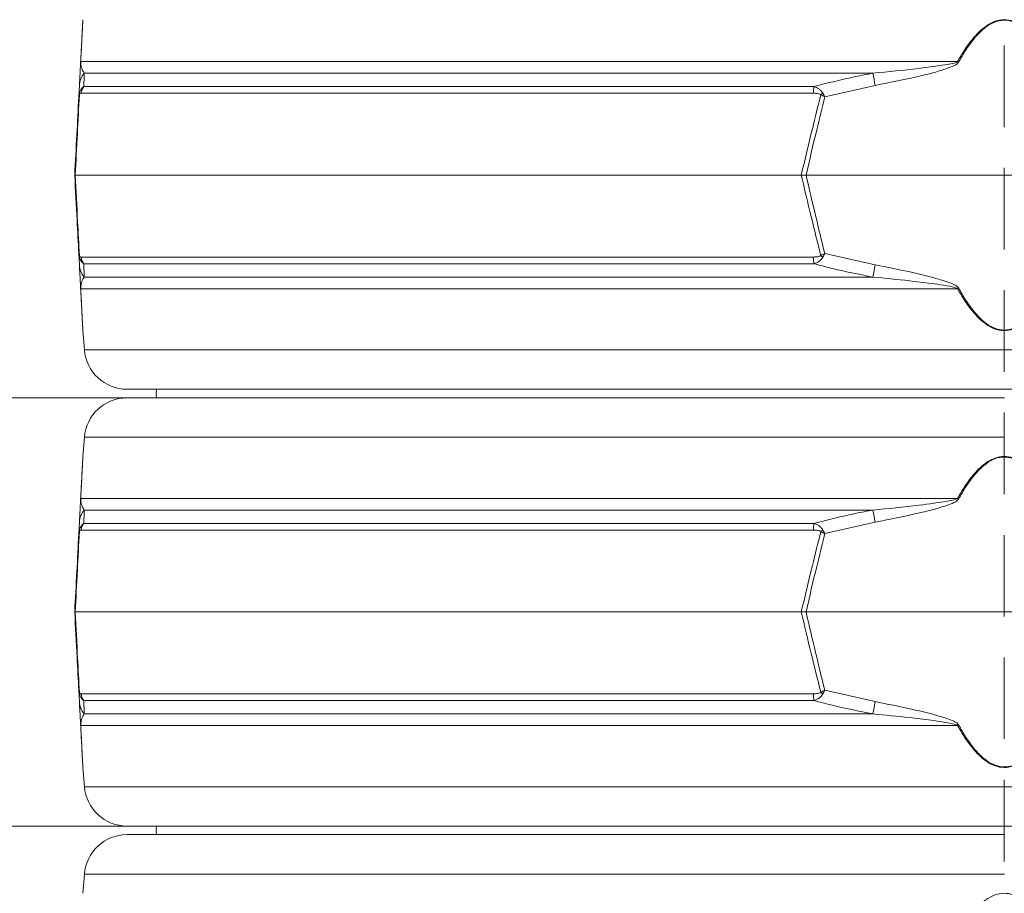
# Model space of a CAD drawing. Extents: x 1508 to 4669, y 687 to 4255.
# Drawn here: x 3819 to 4049, y 3568 to 3772 of the extents above; entities that cross this region are included whole.
import ezdxf

# ---------------------------------------------------------------- set-up
doc = ezdxf.new("R2010")
doc.units = 0
doc.header["$LTSCALE"] = 5
doc.linetypes.add('HIDDEN', pattern=[1.905, 1.27, -0.635])
doc.layers.add('Bemaßungen(Brunner)', color=7, linetype='Continuous', lineweight=25)
doc.layers.add('SLD-0', color=7, linetype='Continuous')
doc.styles.add('Brunner 2014', font='arial.ttf', dxfattribs={"height": 35})
doc.dimstyles.new('Brunner 2014', dxfattribs={"dimscale": 5, "dimtxt": 35, "dimasz": 5, "dimexe": 3.175, "dimexo": 0, "dimgap": 0.762, "dimtad": 1, "dimdec": 0, "dimrnd": 1e-08, "dimtxsty": 'Brunner 2014', "dimcen": 0.09, "dimdle": 10, "dimclrd": 7, "dimclre": 7, "dimclrt": 7, "dimadec": 1, "dimazin": 2, "dimtfac": 0.666667, "dimtdec": 0, "dimtmove": 0, "dimatfit": 3, "dimldrblk": 'Filled-1', "dimfxl": 1, "dimtolj": 1, "dimlwd": 5, "dimlwe": 5, "dimarcsym": 0})

# ---------------------------------------------------------------- blocks, each defined once
blk = doc.blocks.new('*D353')
at = {"layer": 'Defpoints', "color": 0, "lineweight": 5, "transparency": 16777216}
for p in [(3746.71, 3684.15), (3843.75, 3684.15), (3843.75, 3584.15)]:
    blk.add_point(p, dxfattribs=at)
at = {"layer": 'SLD-0', "color": 7, "linetype": 'Continuous', "lineweight": 5, "transparency": 16777216}
for p, q in [((3843.75, 3684.15), (3730.84, 3684.15)), ((3746.71, 3609.15), (3746.71, 3659.15)), ((3843.75, 3584.15), (3730.84, 3584.15))]:
    blk.add_line(p, q, dxfattribs=at)
at = {"layer": 'SLD-0', "color": 7, "lineweight": 5, "transparency": 16777216}
for points in [[(3742.54, 3659.15), (3750.88, 3659.15), (3746.71, 3684.15)], [(3742.54, 3609.15), (3750.88, 3609.15), (3746.71, 3584.15)]]:
    blk.add_solid(points, dxfattribs=at)
at = {"layer": 'SLD-0', "color": 7, "lineweight": 9, "transparency": 16777216, "insert": (3707.16, 3631.3), "char_height": 35, "attachment_point": 2, "rotation": 90, "style": 'Brunner 2014'}
blk.add_mtext('\\A1;100', dxfattribs=at)
blk = doc.blocks.new('Filled-1')
at = {"color": 0}
for p, q in [((0, 0), (-1, 0.1667)), ((-1, 0.1667), (-1, -0.1667)), ((-1, 0), (0, 0)), ((-1, -0.1667), (0, 0))]:
    blk.add_line(p, q, dxfattribs=at)
at = {"color": 0, "flags": 128}
blk.add_lwpolyline([(-1, -0.1667), (0, 0), (-1, 0.1667), (-1, -0.1667)], dxfattribs=at)
at = {"color": 0}
blk.add_solid([(-1, -0.1667), (0, 0), (-1, 0.1667), (-1, -0.1667)], dxfattribs=at)
blk = doc.blocks.new('*D355')
at = {"layer": 'Defpoints', "color": 0, "lineweight": 5, "transparency": 16777216}
for p in [(3630.26, 4123.34), (4048.49, 4123.34), (4048.49, 3947.36)]:
    blk.add_point(p, dxfattribs=at)
at = {"layer": 'SLD-0', "color": 7, "linetype": 'Continuous', "lineweight": 5, "transparency": 16777216}
for p, q in [((4048.49, 4123.34), (3614.39, 4123.34)), ((3630.26, 4098.34), (3630.26, 3972.36)), ((4048.49, 3947.36), (3614.39, 3947.36)), ((3630.26, 3947.36), (3630.26, 3609.13))]:
    blk.add_line(p, q, dxfattribs=at)
at = {"layer": 'SLD-0', "color": 7, "lineweight": 5, "transparency": 16777216}
for points in [[(3626.1, 4098.34), (3634.43, 4098.34), (3630.26, 4123.34)], [(3626.1, 3972.36), (3634.43, 3972.36), (3630.26, 3947.36)]]:
    blk.add_solid(points, dxfattribs=at)
at = {"layer": 'SLD-0', "color": 1, "lineweight": 9, "transparency": 16777216, "insert": (3588.76, 3765.75), "char_height": 35, "attachment_point": 2, "rotation": 90, "style": 'Brunner 2014'}
blk.add_mtext('\\A1;%%c160/180/200', dxfattribs=at)
blk = doc.blocks.new('*D366')
at = {"layer": 'Defpoints', "color": 0, "linetype": 'HIDDEN', "lineweight": 5, "transparency": 16777216}
for p in [(3958.03, 4167.45), (3424.92, 2360.15), (3846.02, 2360.15)]:
    blk.add_point(p, dxfattribs=at)
at = {"layer": 'SLD-0', "color": 7, "linetype": 'Continuous', "lineweight": 5, "transparency": 16777216}
for p, q in [((3958.03, 4167.45), (3409.04, 4167.45)), ((3424.92, 4142.45), (3424.92, 2385.15)), ((3846.02, 2360.15), (3409.04, 2360.15))]:
    blk.add_line(p, q, dxfattribs=at)
at = {"layer": 'SLD-0', "color": 7, "linetype": 'HIDDEN', "lineweight": 5, "transparency": 16777216}
for points in [[(3420.75, 4142.45), (3429.08, 4142.45), (3424.92, 4167.45)], [(3420.75, 2385.15), (3429.08, 2385.15), (3424.92, 2360.15)]]:
    blk.add_solid(points, dxfattribs=at)
at = {"layer": 'SLD-0', "color": 7, "linetype": 'HIDDEN', "lineweight": 9, "transparency": 16777216, "insert": (3385.37, 3222.18), "char_height": 35, "attachment_point": 2, "rotation": 90, "style": 'Brunner 2014'}
blk.add_mtext('\\A1;1807', dxfattribs=at)

msp = doc.modelspace()

# ---------------------------------------------------------------- linework, layer by layer
at = {"color": 0, "linetype": 'Continuous', "lineweight": 9}
for p, q in [((3832.91, 3762.67), (4037.6, 3762.67)), ((4017.82, 3759.95), (3833.74, 3759.95)), ((3832.47, 3754.44), (3832.61, 3757.09)), ((3833.62, 3756.84), (4004.06, 3756.84)), ((4018.37, 3757.09), (4006.59, 3754.44)), ((4003.93, 3755.26), (3832.99, 3755.26)), ((3831.52, 3736.15), (3831.64, 3736.15)), ((3831.64, 3736.15), (4001.11, 3736.15)), ((4001.11, 3736.15), (4002.23, 3736.15)), ((4002.23, 3736.15), (4094.8, 3736.15)), ((3832.61, 3715.2), (3832.47, 3717.85)), ((3832.99, 3717.03), (4003.93, 3717.03)), ((4006.59, 3717.85), (4018.37, 3715.2)), ((4004.06, 3715.45), (3833.62, 3715.45)), ((3833.74, 3712.34), (4017.82, 3712.34)), ((4037.6, 3709.62), (3832.91, 3709.62)), ((3833.42, 3699.84), (3833.78, 3695.35)), ((3833.78, 3695.35), (4231.52, 3695.35)), ((4231.52, 3686.15), (3843.75, 3686.15)), ((3843.75, 3684.15), (4048.52, 3684.15)), ((3833.78, 3674.94), (3833.42, 3670.45)), ((4048.52, 3674.94), (3833.78, 3674.94)), ((3832.91, 3660.67), (4037.6, 3660.67)), ((4017.82, 3657.95), (3833.74, 3657.95)), ((3832.47, 3652.44), (3832.61, 3655.09)), ((3833.62, 3654.84), (4004.06, 3654.84)), ((4018.37, 3655.09), (4006.59, 3652.44)), ((4003.93, 3653.26), (3832.99, 3653.26)), ((3831.52, 3634.15), (3831.64, 3634.15)), ((3831.64, 3634.15), (4001.11, 3634.15)), ((4001.11, 3634.15), (4002.23, 3634.15)), ((4002.23, 3634.15), (4094.8, 3634.15)), ((3832.61, 3613.2), (3832.47, 3615.85)), ((4006.59, 3615.85), (4018.37, 3613.2)), ((3832.99, 3615.03), (4003.93, 3615.03)), ((4004.06, 3613.45), (3833.62, 3613.45)), ((3833.74, 3610.34), (4017.82, 3610.34)), ((4037.6, 3607.62), (3832.91, 3607.62)), ((3833.42, 3597.84), (3833.78, 3593.35)), ((3833.78, 3593.35), (4231.52, 3593.35)), ((4231.52, 3584.15), (3843.75, 3584.15)), ((3843.75, 3582.15), (4048.52, 3582.15)), ((3833.78, 3572.94), (3833.42, 3568.45)), ((4048.52, 3572.94), (3833.78, 3572.94))]:
    msp.add_line(p, q, dxfattribs=at)
at = {"color": 0, "linetype": 'Continuous', "lineweight": 9, "flags": 128}
for points in [[(3850.64, 3686.15), (3850.52, 3685.15), (3850.64, 3684.15)], [(3850.64, 3584.15), (3850.52, 3583.15), (3850.64, 3582.15)]]:
    msp.add_lwpolyline(points, dxfattribs=at)
at = {"color": 0, "linetype": 'Continuous', "lineweight": 9}
for centre, radius, start, end in [((3834.05, 3762.48), 1.15, 170.1429, 176.9925), ((3985.97, 3667.41), 108.36, 61.3936, 61.5453), ((3837.46, 3756.83), 4.86, 140.0217, 176.9506), ((3622.49, 3682.15), 402.91, 10.7195, 11.1339), ((3836.01, 3754.97), 3.03, 141.9984, 174.4644), ((4015.51, 3755.1), 11.58, 171.3629, 179.1921), ((3834.14, 3755.04), 1.55, 168.9211, 185.0789), ((4016.07, 3745.06), 14.31, 134.0787, 136.5212), ((3834.14, 3717.25), 1.55, 174.9211, 191.0789), ((3836.01, 3717.32), 3.03, 185.5356, 218.0016), ((4015.51, 3717.19), 11.58, 180.8079, 188.6371), ((4016.07, 3727.24), 14.31, 223.4788, 225.9213), ((3837.46, 3715.46), 4.86, 183.0494, 219.9783), ((3622.49, 3790.15), 402.91, 348.8661, 349.2805), ((3834.05, 3709.82), 1.15, 183.0075, 189.8571), ((3985.97, 3804.88), 108.36, 298.4547, 298.6064), ((3843.75, 3696.15), 10, 184.5739, 270), ((3843.75, 3674.15), 10, 90, 175.4261), ((3834.05, 3660.48), 1.15, 170.1429, 176.9925), ((3985.97, 3565.41), 108.36, 61.3936, 61.5453), ((3837.46, 3654.83), 4.86, 140.0217, 176.9506), ((3622.49, 3580.15), 402.91, 10.7195, 11.1339), ((3836.01, 3652.97), 3.03, 141.9984, 174.4644), ((4015.51, 3653.1), 11.58, 171.3629, 179.1921), ((3834.14, 3653.04), 1.55, 168.9211, 185.0789), ((4016.07, 3643.06), 14.31, 134.0787, 136.5212), ((3834.14, 3615.25), 1.55, 174.9211, 191.0789), ((4016.07, 3625.24), 14.31, 223.4788, 225.9213), ((3837.46, 3613.46), 4.86, 183.0494, 219.9783), ((3836.01, 3615.32), 3.03, 185.5356, 218.0016), ((4015.51, 3615.19), 11.58, 180.8079, 188.6371), ((3622.49, 3688.15), 402.91, 348.8661, 349.2805), ((3834.05, 3607.82), 1.15, 183.0075, 189.8571), ((3985.97, 3702.88), 108.36, 298.4547, 298.6064), ((3843.75, 3594.15), 10, 184.5739, 270), ((3843.75, 3572.15), 10, 90, 175.4261)]:
    msp.add_arc(centre, radius, start, end, dxfattribs=at)
for points, knots in [([(3832.9, 3762.54), (3832.98, 3764.09), (3833.1, 3766.37), (3833.24, 3769.06), (3833.33, 3770.79), (3833.4, 3772.09), (3833.41, 3772.24), (3833.41, 3772.31)], [0, 0, 0, 0, 0.357658, 0.522637, 0.687131, 0.867362, 1, 1, 1, 1]), ([(3833.42, 3772.45), (3833.42, 3772.38), (3833.41, 3772.22), (3833.34, 3770.94), (3833.25, 3769.2), (3833.11, 3766.52), (3833, 3764.23), (3832.91, 3762.67)], [0, 0, 0, 0, 0.133544, 0.314913, 0.477657, 0.644175, 1, 1, 1, 1]), ([(4037.6, 3762.67), (4038.13, 3763.6), (4039.2, 3765.44), (4040.87, 3767.73), (4042.52, 3769.57), (4044.23, 3771.04), (4046.21, 3772.16), (4048.46, 3772.58), (4050.79, 3772.18), (4052.97, 3770.95), (4054.9, 3769.19), (4057.15, 3766.52), (4058.51, 3764.23), (4059.43, 3762.67)], [0, 0, 0, 0, 0.104642, 0.209172, 0.278005, 0.346697, 0.429871, 0.498306, 0.566884, 0.657542, 0.739722, 0.822138, 1, 1, 1, 1]), ([(4059.18, 3762.54), (4058.28, 3764.1), (4056.95, 3766.37), (4054.75, 3769.05), (4052.87, 3770.8), (4050.75, 3772.04), (4048.46, 3772.45), (4046.26, 3772.02), (4044.32, 3770.9), (4042.66, 3769.43), (4041.05, 3767.59), (4039.41, 3765.3), (4038.37, 3763.46), (4037.85, 3762.54)], [0, 0, 0, 0, 0.178881, 0.261395, 0.343666, 0.433807, 0.501674, 0.569409, 0.652108, 0.720831, 0.789699, 0.894793, 1, 1, 1, 1]), ([(3832.61, 3757.09), (3832.64, 3757.65), (3832.69, 3758.54), (3832.76, 3759.83), (3832.8, 3760.73), (3832.84, 3761.34), (3832.86, 3761.85), (3832.89, 3762.3), (3832.9, 3762.49), (3832.9, 3762.54)], [0, 0, 0, 0, 0.42351, 0.674308, 0.820302, 0.894078, 0.967253, 0.991318, 1, 1, 1, 1]), ([(3832.91, 3762.67), (3832.91, 3762.65), (3832.91, 3762.54), (3832.92, 3762.16), (3832.97, 3761.84), (3833.07, 3761.32), (3833.29, 3760.68), (3833.57, 3760.23), (3833.74, 3759.95)], [0, 0, 0, 0, 0.00627, 0.026678, 0.169498, 0.316349, 0.570388, 1, 1, 1, 1]), ([(4017.82, 3759.95), (4021.41, 3760.29), (4027.37, 3760.85), (4033.78, 3761.8), (4036.87, 3762.26), (4037.48, 3762.61), (4037.6, 3762.67)], [0, 0, 0, 0, 0.540901, 0.8952, 0.98027, 1, 1, 1, 1]), ([(4037.85, 3762.54), (4037.74, 3762.41), (4037.24, 3761.81), (4035.3, 3761.11), (4032.51, 3760.17), (4026.63, 3758.77), (4021.91, 3757.81), (4018.37, 3757.09)], [0, 0, 0, 0, 0.024898, 0.114254, 0.290284, 0.466613, 1, 1, 1, 1]), ([(3833.74, 3759.95), (3833.72, 3759.29), (3833.68, 3758.37), (3833.63, 3757.18), (3833.62, 3756.84)], [0, 0, 0, 0, 0.709251, 1, 1, 1, 1]), ([(4004.06, 3756.84), (4007.3, 3757.65), (4011.86, 3758.81), (4016.47, 3759.69), (4017.82, 3759.95)], [0, 0, 0, 0, 0.709225, 1, 1, 1, 1]), ([(3833.62, 3756.84), (3833.43, 3756.68), (3833.12, 3756.43), (3832.82, 3755.89), (3832.68, 3755.54), (3832.64, 3755.39), (3832.62, 3755.34)], [0, 0, 0, 0, 0.503975, 0.806961, 0.931691, 1, 1, 1, 1]), ([(4004.06, 3756.84), (4004.44, 3756.69), (4005.05, 3756.45), (4005.67, 3755.94), (4005.96, 3755.59), (4006.07, 3755.41), (4006.11, 3755.34)], [0, 0, 0, 0, 0.482654, 0.767552, 0.908247, 1, 1, 1, 1]), ([(3831.52, 3736.15), (3831.68, 3739.3), (3832, 3745.4), (3832.32, 3751.49), (3832.47, 3754.44)], [0, 0, 0, 0, 0.515838, 1, 1, 1, 1]), ([(3832.6, 3754.9), (3832.44, 3751.88), (3832.12, 3745.64), (3831.8, 3739.38), (3831.64, 3736.15)], [0, 0, 0, 0, 0.48444, 1, 1, 1, 1]), ([(3832.62, 3755.34), (3832.56, 3755.04), (3832.49, 3754.75), (3832.47, 3754.44), (3832.47, 3754.44)], [0, 0, 0, 0, 0.985678, 1, 1, 1, 1]), ([(3832.6, 3754.9), (3832.54, 3754.75), (3832.48, 3754.6), (3832.47, 3754.44), (3832.47, 3754.44)], [0, 0, 0, 0, 0.985677, 1, 1, 1, 1]), ([(3832.99, 3755.26), (3832.92, 3755.26), (3832.81, 3755.24), (3832.68, 3755.1), (3832.63, 3754.98), (3832.61, 3754.92), (3832.6, 3754.9)], [0, 0, 0, 0, 0.56906, 0.85411, 0.951809, 1, 1, 1, 1]), ([(4001.11, 3736.15), (4001.96, 3739.76), (4003.44, 3746.02), (4005.01, 3752.26), (4005.68, 3754.9)], [0, 0, 0, 0, 0.5763679, 1, 1, 1, 1]), ([(4006.59, 3754.44), (4005.96, 3751.87), (4004.46, 3745.79), (4003.04, 3739.68), (4002.23, 3736.15)], [0, 0, 0, 0, 0.421808, 1, 1, 1, 1]), ([(4005.68, 3754.9), (4005.65, 3754.93), (4005.57, 3755), (4005.32, 3755.12), (4004.76, 3755.24), (4004.26, 3755.26), (4003.93, 3755.26)], [0, 0, 0, 0, 0.0655729, 0.1793755, 0.4531031, 1, 1, 1, 1]), ([(4006.59, 3754.44), (4006.59, 3754.44), (4006.28, 3754.6), (4005.98, 3754.75), (4005.68, 3754.9)], [0, 0, 0, 0, 0.014323, 1, 1, 1, 1]), ([(4006.59, 3754.44), (4006.59, 3754.44), (4006.43, 3754.75), (4006.27, 3755.04), (4006.11, 3755.34)], [0, 0, 0, 0, 0.014322, 1, 1, 1, 1]), ([(3832.47, 3717.85), (3832.34, 3720.42), (3832.02, 3726.51), (3831.7, 3732.61), (3831.52, 3736.15)], [0, 0, 0, 0, 0.421808, 1, 1, 1, 1]), ([(3831.64, 3736.15), (3831.82, 3732.54), (3832.14, 3726.27), (3832.46, 3720.03), (3832.6, 3717.39)], [0, 0, 0, 0, 0.576368, 1, 1, 1, 1]), ([(4005.68, 3717.39), (4004.92, 3720.41), (4003.35, 3726.65), (4001.87, 3732.92), (4001.11, 3736.15)], [0, 0, 0, 0, 0.48444, 1, 1, 1, 1]), ([(4002.23, 3736.15), (4002.96, 3733), (4004.37, 3726.89), (4005.87, 3720.8), (4006.59, 3717.85)], [0, 0, 0, 0, 0.515838, 1, 1, 1, 1]), ([(3832.47, 3717.85), (3832.47, 3717.85), (3832.48, 3717.69), (3832.54, 3717.54), (3832.6, 3717.39)], [0, 0, 0, 0, 0.014323, 1, 1, 1, 1]), ([(3832.47, 3717.85), (3832.47, 3717.85), (3832.49, 3717.55), (3832.56, 3717.25), (3832.62, 3716.95)], [0, 0, 0, 0, 0.014322, 1, 1, 1, 1]), ([(3832.6, 3717.39), (3832.61, 3717.36), (3832.63, 3717.29), (3832.69, 3717.18), (3832.82, 3717.05), (3832.92, 3717.04), (3832.99, 3717.03)], [0, 0, 0, 0, 0.0655729, 0.1793755, 0.4531031, 1, 1, 1, 1]), ([(3833.62, 3715.45), (3833.44, 3715.6), (3833.14, 3715.84), (3832.84, 3716.35), (3832.7, 3716.7), (3832.64, 3716.88), (3832.62, 3716.95)], [0, 0, 0, 0, 0.482654, 0.767552, 0.908247, 1, 1, 1, 1]), ([(4003.93, 3717.03), (4004.28, 3717.04), (4004.8, 3717.05), (4005.36, 3717.19), (4005.59, 3717.31), (4005.66, 3717.37), (4005.68, 3717.39)], [0, 0, 0, 0, 0.56906, 0.85411, 0.951809, 1, 1, 1, 1]), ([(4004.06, 3715.45), (4004.46, 3715.61), (4005.1, 3715.86), (4005.72, 3716.4), (4005.99, 3716.75), (4006.08, 3716.9), (4006.11, 3716.95)], [0, 0, 0, 0, 0.503975, 0.806961, 0.931691, 1, 1, 1, 1]), ([(4005.68, 3717.39), (4005.98, 3717.54), (4006.28, 3717.69), (4006.59, 3717.85), (4006.59, 3717.85)], [0, 0, 0, 0, 0.985677, 1, 1, 1, 1]), ([(4006.11, 3716.95), (4006.27, 3717.25), (4006.43, 3717.55), (4006.59, 3717.85), (4006.59, 3717.85)], [0, 0, 0, 0, 0.985678, 1, 1, 1, 1]), ([(3832.9, 3709.76), (3832.89, 3709.89), (3832.86, 3710.48), (3832.82, 3711.18), (3832.77, 3712.12), (3832.7, 3713.52), (3832.65, 3714.48), (3832.61, 3715.2)], [0, 0, 0, 0, 0.024898, 0.114254, 0.290284, 0.466613, 1, 1, 1, 1]), ([(3833.62, 3715.45), (3833.65, 3714.64), (3833.7, 3713.49), (3833.73, 3712.6), (3833.74, 3712.34)], [0, 0, 0, 0, 0.709225, 1, 1, 1, 1]), ([(4017.82, 3712.34), (4014.55, 3713), (4009.93, 3713.92), (4005.38, 3715.11), (4004.06, 3715.45)], [0, 0, 0, 0, 0.709251, 1, 1, 1, 1]), ([(4018.37, 3715.2), (4021.19, 3714.64), (4025.68, 3713.75), (4031.11, 3712.46), (4034.17, 3711.57), (4036.07, 3710.95), (4037.12, 3710.44), (4037.7, 3709.99), (4037.82, 3709.8), (4037.85, 3709.76)], [0, 0, 0, 0, 0.42351, 0.674308, 0.820302, 0.894078, 0.967253, 0.991318, 1, 1, 1, 1]), ([(3833.74, 3712.34), (3833.53, 3712), (3833.17, 3711.44), (3832.98, 3710.5), (3832.91, 3710.03), (3832.91, 3709.68), (3832.91, 3709.62)], [0, 0, 0, 0, 0.5409011, 0.8951997, 0.9802696, 1, 1, 1, 1]), ([(4037.6, 3709.62), (4037.56, 3709.64), (4037.42, 3709.75), (4036.34, 3710.13), (4034.3, 3710.46), (4030.7, 3710.98), (4025.2, 3711.62), (4020.67, 3712.06), (4017.82, 3712.34)], [0, 0, 0, 0, 0.00627, 0.026678, 0.169498, 0.316349, 0.570388, 1, 1, 1, 1]), ([(3833.41, 3699.98), (3833.41, 3700.05), (3833.4, 3700.21), (3833.33, 3701.5), (3833.24, 3703.24), (3833.1, 3705.92), (3832.98, 3708.2), (3832.9, 3709.76)], [0, 0, 0, 0, 0.132638, 0.312869, 0.477363, 0.642342, 1, 1, 1, 1]), ([(3832.91, 3709.62), (3833, 3708.06), (3833.11, 3705.78), (3833.25, 3703.11), (3833.34, 3701.36), (3833.41, 3700.07), (3833.42, 3699.91), (3833.42, 3699.84)], [0, 0, 0, 0, 0.355826, 0.51905, 0.685086, 0.866455, 1, 1, 1, 1]), ([(4059.43, 3709.62), (4058.51, 3708.06), (4057.15, 3705.78), (4054.9, 3703.1), (4052.97, 3701.35), (4050.79, 3700.11), (4048.46, 3699.71), (4046.21, 3700.14), (4044.23, 3701.25), (4042.52, 3702.72), (4040.87, 3704.56), (4039.2, 3706.85), (4038.13, 3708.7), (4037.6, 3709.62)], [0, 0, 0, 0, 0.177862, 0.260278, 0.342458, 0.433116, 0.501694, 0.570129, 0.653303, 0.721995, 0.790828, 0.895358, 1, 1, 1, 1]), ([(4037.85, 3709.76), (4038.37, 3708.83), (4039.41, 3706.99), (4041.05, 3704.7), (4042.66, 3702.86), (4044.32, 3701.39), (4046.26, 3700.27), (4048.46, 3699.85), (4050.75, 3700.25), (4052.87, 3701.49), (4054.75, 3703.24), (4056.95, 3705.92), (4058.28, 3708.2), (4059.18, 3709.76)], [0, 0, 0, 0, 0.1052071, 0.2103011, 0.2791687, 0.3478917, 0.4305915, 0.4983263, 0.5661928, 0.6563344, 0.7386054, 0.8211191, 1, 1, 1, 1]), ([(3833.42, 3670.45), (3833.42, 3670.38), (3833.41, 3670.22), (3833.34, 3668.94), (3833.25, 3667.2), (3833.11, 3664.52), (3833, 3662.23), (3832.91, 3660.67)], [0, 0, 0, 0, 0.133544, 0.314913, 0.477657, 0.644175, 1, 1, 1, 1]), ([(4037.6, 3660.67), (4038.13, 3661.6), (4039.2, 3663.44), (4040.87, 3665.73), (4042.52, 3667.57), (4044.23, 3669.04), (4046.21, 3670.16), (4048.46, 3670.58), (4050.79, 3670.18), (4052.97, 3668.95), (4054.9, 3667.19), (4057.15, 3664.52), (4058.51, 3662.23), (4059.43, 3660.67)], [0, 0, 0, 0, 0.104642, 0.209172, 0.278005, 0.346697, 0.429871, 0.498306, 0.566884, 0.657542, 0.739722, 0.822138, 1, 1, 1, 1]), ([(3832.9, 3660.54), (3832.98, 3662.09), (3833.1, 3664.37), (3833.24, 3667.06), (3833.33, 3668.79), (3833.4, 3670.09), (3833.41, 3670.24), (3833.41, 3670.31)], [0, 0, 0, 0, 0.357658, 0.522637, 0.687131, 0.867362, 1, 1, 1, 1]), ([(4059.18, 3660.54), (4058.28, 3662.1), (4056.95, 3664.37), (4054.75, 3667.05), (4052.87, 3668.8), (4050.75, 3670.04), (4048.46, 3670.45), (4046.26, 3670.02), (4044.32, 3668.9), (4042.66, 3667.43), (4041.05, 3665.59), (4039.41, 3663.3), (4038.37, 3661.46), (4037.85, 3660.54)], [0, 0, 0, 0, 0.178881, 0.261395, 0.343666, 0.433807, 0.501674, 0.569409, 0.652108, 0.720831, 0.789699, 0.894793, 1, 1, 1, 1]), ([(3832.61, 3655.09), (3832.64, 3655.65), (3832.69, 3656.54), (3832.76, 3657.83), (3832.8, 3658.73), (3832.84, 3659.34), (3832.86, 3659.85), (3832.89, 3660.3), (3832.9, 3660.49), (3832.9, 3660.54)], [0, 0, 0, 0, 0.42351, 0.674308, 0.820302, 0.894078, 0.967253, 0.991318, 1, 1, 1, 1]), ([(3832.91, 3660.67), (3832.91, 3660.65), (3832.91, 3660.54), (3832.92, 3660.16), (3832.97, 3659.84), (3833.07, 3659.32), (3833.29, 3658.68), (3833.57, 3658.23), (3833.74, 3657.95)], [0, 0, 0, 0, 0.00627, 0.026678, 0.169498, 0.316349, 0.570388, 1, 1, 1, 1]), ([(4017.82, 3657.95), (4021.41, 3658.29), (4027.37, 3658.85), (4033.78, 3659.8), (4036.87, 3660.26), (4037.48, 3660.61), (4037.6, 3660.67)], [0, 0, 0, 0, 0.540901, 0.8952, 0.98027, 1, 1, 1, 1]), ([(4037.85, 3660.54), (4037.74, 3660.41), (4037.24, 3659.81), (4035.3, 3659.11), (4032.51, 3658.17), (4026.63, 3656.77), (4021.91, 3655.81), (4018.37, 3655.09)], [0, 0, 0, 0, 0.024898, 0.114254, 0.290284, 0.466613, 1, 1, 1, 1]), ([(3833.74, 3657.95), (3833.72, 3657.29), (3833.68, 3656.37), (3833.63, 3655.18), (3833.62, 3654.84)], [0, 0, 0, 0, 0.709251, 1, 1, 1, 1]), ([(4004.06, 3654.84), (4007.3, 3655.65), (4011.86, 3656.81), (4016.47, 3657.69), (4017.82, 3657.95)], [0, 0, 0, 0, 0.709225, 1, 1, 1, 1]), ([(3833.62, 3654.84), (3833.43, 3654.68), (3833.12, 3654.43), (3832.82, 3653.89), (3832.68, 3653.54), (3832.64, 3653.39), (3832.62, 3653.34)], [0, 0, 0, 0, 0.503975, 0.806961, 0.931691, 1, 1, 1, 1]), ([(4004.06, 3654.84), (4004.44, 3654.69), (4005.05, 3654.45), (4005.67, 3653.94), (4005.96, 3653.59), (4006.07, 3653.41), (4006.11, 3653.34)], [0, 0, 0, 0, 0.482654, 0.767552, 0.908247, 1, 1, 1, 1]), ([(3831.52, 3634.15), (3831.68, 3637.3), (3832, 3643.4), (3832.32, 3649.49), (3832.47, 3652.44)], [0, 0, 0, 0, 0.515838, 1, 1, 1, 1]), ([(3832.6, 3652.9), (3832.44, 3649.88), (3832.12, 3643.64), (3831.8, 3637.38), (3831.64, 3634.15)], [0, 0, 0, 0, 0.48444, 1, 1, 1, 1]), ([(3832.62, 3653.34), (3832.56, 3653.04), (3832.49, 3652.75), (3832.47, 3652.44), (3832.47, 3652.44)], [0, 0, 0, 0, 0.985678, 1, 1, 1, 1]), ([(3832.6, 3652.9), (3832.54, 3652.75), (3832.48, 3652.6), (3832.47, 3652.44), (3832.47, 3652.44)], [0, 0, 0, 0, 0.985677, 1, 1, 1, 1]), ([(3832.99, 3653.26), (3832.92, 3653.26), (3832.81, 3653.24), (3832.68, 3653.1), (3832.63, 3652.98), (3832.61, 3652.92), (3832.6, 3652.9)], [0, 0, 0, 0, 0.56906, 0.85411, 0.951809, 1, 1, 1, 1]), ([(4001.11, 3634.15), (4001.96, 3637.76), (4003.44, 3644.02), (4005.01, 3650.26), (4005.68, 3652.9)], [0, 0, 0, 0, 0.5763679, 1, 1, 1, 1]), ([(4006.59, 3652.44), (4005.96, 3649.87), (4004.46, 3643.79), (4003.04, 3637.68), (4002.23, 3634.15)], [0, 0, 0, 0, 0.421808, 1, 1, 1, 1]), ([(4005.68, 3652.9), (4005.65, 3652.93), (4005.57, 3653), (4005.32, 3653.12), (4004.76, 3653.24), (4004.26, 3653.26), (4003.93, 3653.26)], [0, 0, 0, 0, 0.0655729, 0.1793755, 0.4531031, 1, 1, 1, 1]), ([(4006.59, 3652.44), (4006.59, 3652.44), (4006.28, 3652.6), (4005.98, 3652.75), (4005.68, 3652.9)], [0, 0, 0, 0, 0.014323, 1, 1, 1, 1]), ([(4006.59, 3652.44), (4006.59, 3652.44), (4006.43, 3652.75), (4006.27, 3653.04), (4006.11, 3653.34)], [0, 0, 0, 0, 0.014322, 1, 1, 1, 1]), ([(3832.47, 3615.85), (3832.34, 3618.42), (3832.02, 3624.51), (3831.7, 3630.61), (3831.52, 3634.15)], [0, 0, 0, 0, 0.421808, 1, 1, 1, 1]), ([(3831.64, 3634.15), (3831.82, 3630.54), (3832.14, 3624.27), (3832.46, 3618.03), (3832.6, 3615.39)], [0, 0, 0, 0, 0.576368, 1, 1, 1, 1]), ([(4005.68, 3615.39), (4004.92, 3618.41), (4003.35, 3624.65), (4001.87, 3630.92), (4001.11, 3634.15)], [0, 0, 0, 0, 0.48444, 1, 1, 1, 1]), ([(4002.23, 3634.15), (4002.96, 3631), (4004.37, 3624.89), (4005.87, 3618.8), (4006.59, 3615.85)], [0, 0, 0, 0, 0.515838, 1, 1, 1, 1]), ([(3832.47, 3615.85), (3832.47, 3615.85), (3832.48, 3615.69), (3832.54, 3615.54), (3832.6, 3615.39)], [0, 0, 0, 0, 0.014323, 1, 1, 1, 1]), ([(3832.47, 3615.85), (3832.47, 3615.85), (3832.49, 3615.55), (3832.56, 3615.25), (3832.62, 3614.95)], [0, 0, 0, 0, 0.014322, 1, 1, 1, 1]), ([(3832.6, 3615.39), (3832.61, 3615.36), (3832.63, 3615.29), (3832.69, 3615.18), (3832.82, 3615.05), (3832.92, 3615.04), (3832.99, 3615.03)], [0, 0, 0, 0, 0.0655729, 0.1793755, 0.4531031, 1, 1, 1, 1]), ([(4003.93, 3615.03), (4004.28, 3615.04), (4004.8, 3615.05), (4005.36, 3615.19), (4005.59, 3615.31), (4005.66, 3615.37), (4005.68, 3615.39)], [0, 0, 0, 0, 0.56906, 0.85411, 0.951809, 1, 1, 1, 1]), ([(4005.68, 3615.39), (4005.98, 3615.54), (4006.28, 3615.69), (4006.59, 3615.85), (4006.59, 3615.85)], [0, 0, 0, 0, 0.985677, 1, 1, 1, 1]), ([(4006.11, 3614.95), (4006.27, 3615.25), (4006.43, 3615.55), (4006.59, 3615.85), (4006.59, 3615.85)], [0, 0, 0, 0, 0.985678, 1, 1, 1, 1]), ([(3832.9, 3607.76), (3832.89, 3607.89), (3832.86, 3608.48), (3832.82, 3609.18), (3832.77, 3610.12), (3832.7, 3611.52), (3832.65, 3612.48), (3832.61, 3613.2)], [0, 0, 0, 0, 0.024898, 0.114254, 0.290284, 0.466613, 1, 1, 1, 1]), ([(3833.62, 3613.45), (3833.44, 3613.6), (3833.14, 3613.84), (3832.84, 3614.35), (3832.7, 3614.7), (3832.64, 3614.88), (3832.62, 3614.95)], [0, 0, 0, 0, 0.482654, 0.767552, 0.908247, 1, 1, 1, 1]), ([(3833.62, 3613.45), (3833.65, 3612.64), (3833.7, 3611.49), (3833.73, 3610.6), (3833.74, 3610.34)], [0, 0, 0, 0, 0.709225, 1, 1, 1, 1]), ([(4004.06, 3613.45), (4004.46, 3613.61), (4005.1, 3613.86), (4005.72, 3614.4), (4005.99, 3614.75), (4006.08, 3614.9), (4006.11, 3614.95)], [0, 0, 0, 0, 0.503975, 0.806961, 0.931691, 1, 1, 1, 1]), ([(4017.82, 3610.34), (4014.55, 3611), (4009.93, 3611.92), (4005.38, 3613.11), (4004.06, 3613.45)], [0, 0, 0, 0, 0.709251, 1, 1, 1, 1]), ([(4018.37, 3613.2), (4021.19, 3612.64), (4025.68, 3611.75), (4031.11, 3610.46), (4034.17, 3609.57), (4036.07, 3608.95), (4037.12, 3608.44), (4037.7, 3607.99), (4037.82, 3607.8), (4037.85, 3607.76)], [0, 0, 0, 0, 0.42351, 0.674308, 0.820302, 0.894078, 0.967253, 0.991318, 1, 1, 1, 1]), ([(3833.74, 3610.34), (3833.53, 3610), (3833.17, 3609.44), (3832.98, 3608.5), (3832.91, 3608.03), (3832.91, 3607.68), (3832.91, 3607.62)], [0, 0, 0, 0, 0.5409011, 0.8951997, 0.9802696, 1, 1, 1, 1]), ([(4037.6, 3607.62), (4037.56, 3607.64), (4037.42, 3607.75), (4036.34, 3608.13), (4034.3, 3608.46), (4030.7, 3608.98), (4025.2, 3609.62), (4020.67, 3610.06), (4017.82, 3610.34)], [0, 0, 0, 0, 0.00627, 0.026678, 0.169498, 0.316349, 0.570388, 1, 1, 1, 1]), ([(3833.41, 3597.98), (3833.41, 3598.05), (3833.4, 3598.21), (3833.33, 3599.5), (3833.24, 3601.24), (3833.1, 3603.92), (3832.98, 3606.2), (3832.9, 3607.76)], [0, 0, 0, 0, 0.132638, 0.312869, 0.477363, 0.642342, 1, 1, 1, 1]), ([(3832.91, 3607.62), (3833, 3606.06), (3833.11, 3603.78), (3833.25, 3601.11), (3833.34, 3599.36), (3833.41, 3598.07), (3833.42, 3597.91), (3833.42, 3597.84)], [0, 0, 0, 0, 0.355826, 0.51905, 0.685086, 0.866455, 1, 1, 1, 1]), ([(4059.43, 3607.62), (4058.51, 3606.06), (4057.15, 3603.78), (4054.9, 3601.1), (4052.97, 3599.35), (4050.79, 3598.11), (4048.46, 3597.71), (4046.21, 3598.14), (4044.23, 3599.25), (4042.52, 3600.72), (4040.87, 3602.56), (4039.2, 3604.85), (4038.13, 3606.7), (4037.6, 3607.62)], [0, 0, 0, 0, 0.177862, 0.260278, 0.342458, 0.433116, 0.501694, 0.570129, 0.653303, 0.721995, 0.790828, 0.895358, 1, 1, 1, 1]), ([(4037.85, 3607.76), (4038.37, 3606.83), (4039.41, 3604.99), (4041.05, 3602.7), (4042.66, 3600.86), (4044.32, 3599.39), (4046.26, 3598.27), (4048.46, 3597.85), (4050.75, 3598.25), (4052.87, 3599.49), (4054.75, 3601.24), (4056.95, 3603.92), (4058.28, 3606.2), (4059.18, 3607.76)], [0, 0, 0, 0, 0.1052071, 0.2103011, 0.2791687, 0.3478917, 0.4305915, 0.4983263, 0.5661928, 0.6563344, 0.7386054, 0.8211191, 1, 1, 1, 1]), ([(4037.6, 3558.67), (4038.13, 3559.6), (4039.2, 3561.44), (4040.87, 3563.73), (4042.52, 3565.57), (4044.23, 3567.04), (4046.21, 3568.16), (4048.46, 3568.58), (4050.79, 3568.18), (4052.97, 3566.95), (4054.9, 3565.19), (4057.15, 3562.52), (4058.51, 3560.23), (4059.43, 3558.67)], [0, 0, 0, 0, 0.104642, 0.209172, 0.278005, 0.346697, 0.429871, 0.498306, 0.566884, 0.657542, 0.739722, 0.822138, 1, 1, 1, 1])]:
    msp.add_open_spline(points, degree=3, knots=knots, dxfattribs=at)
at = {"layer": 'Bemaßungen(Brunner)', "linetype": 'HIDDEN', "lineweight": 9, "ltscale": 3}
msp.add_line((4048.49, 4195.04), (4048.49, 3235.58), dxfattribs=at)

# ---------------------------------------------------------------- dimensions: what is measured, and where the dimension line sits
at = {"layer": 'SLD-0', "color": 1, "linetype": 'HIDDEN', "lineweight": 9}
dim = msp.add_linear_dim(base=(3424.92, 2360.15), p1=(3958.03, 4167.45), p2=(3846.02, 2360.15), angle=90, dimstyle='Brunner 2014', dxfattribs=at)
dim.commit()
dim.dimension.update_dxf_attribs({"geometry": '*D366', "text_midpoint": (3424.92, 3222.18), "dimtype": 160})
at = {"layer": 'SLD-0', "lineweight": 9}
dim = msp.add_linear_dim(base=(3630.26, 4123.34), p1=(4048.49, 3947.36), p2=(4048.49, 4123.34), angle=90, text='%%c160/180/200', dimstyle='Brunner 2014', override={"dimclrt": 1}, dxfattribs=at)
dim.commit()
dim.dimension.update_dxf_attribs({"geometry": '*D355', "text_midpoint": (3630.26, 3765.75), "dimtype": 160})
at = {"layer": 'SLD-0', "color": 0, "lineweight": 9}
dim = msp.add_linear_dim(base=(3746.71, 3684.15), p1=(3843.75, 3584.15), p2=(3843.75, 3684.15), angle=90, dimstyle='Brunner 2014', dxfattribs=at)
dim.commit()
dim.dimension.update_dxf_attribs({"geometry": '*D353', "text_midpoint": (3746.71, 3631.3), "dimtype": 160})

doc.saveas('drawing.dxf')
